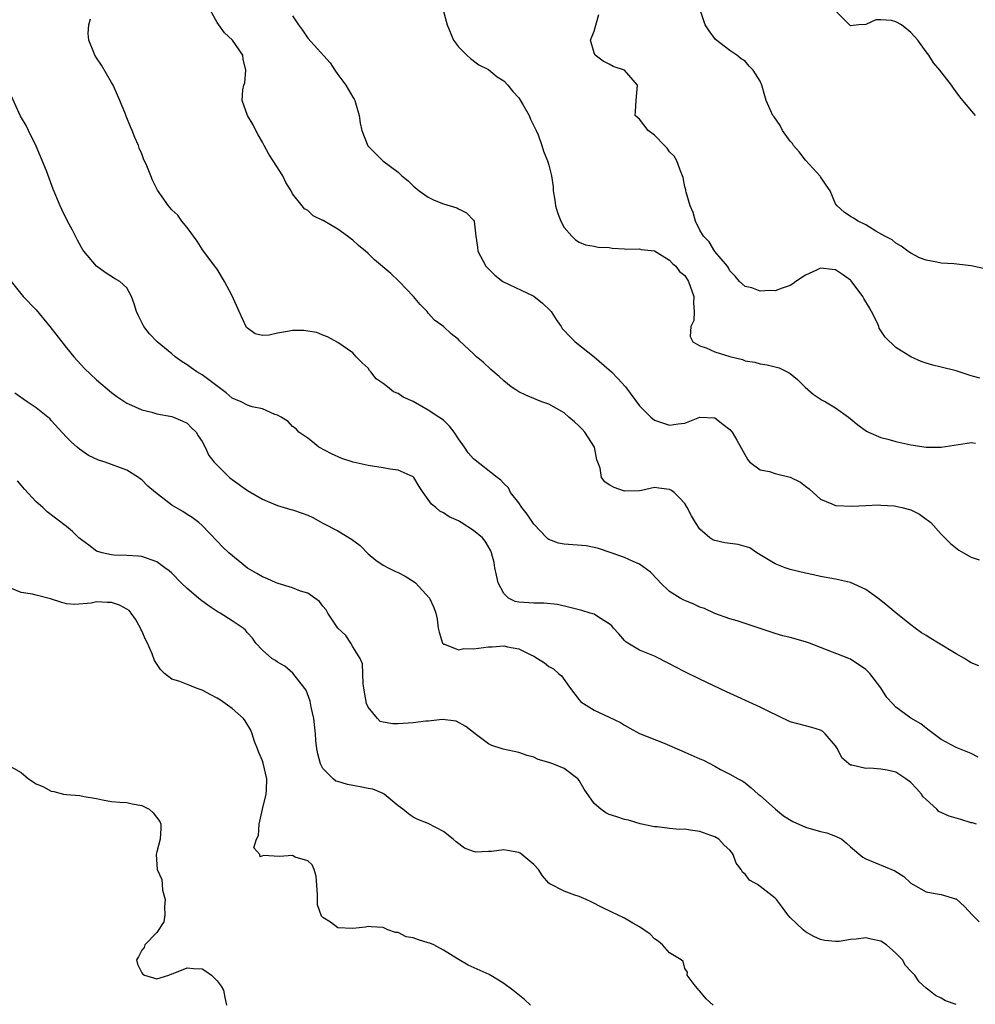
# Model space of a CAD drawing. Units: inches. Extents: x 2610000 to 2613000, y 1500000 to 1503000.
# Drawn here: x 2612063 to 2612190, y 1500547 to 1500678 of the extents above; entities that cross this region are included whole.
import ezdxf

# ---------------------------------------------------------------- set-up
doc = ezdxf.new("R2010")
doc.units = ezdxf.units.IN
doc.header["$MEASUREMENT"] = 0
doc.layers.add('LD26101500_2ft', color=217, linetype='Continuous')

msp = doc.modelspace()

# ---------------------------------------------------------------- linework, layer by layer
at = {"layer": 'LD26101500_2ft'}
for points, elevation in [([(2612189.99, 1500591.99), (2612189, 1500592.41), (2612188.62, 1500592.62), (2612188.09, 1500593), (2612187, 1500593.58), (2612184.67, 1500595), (2612183.62, 1500595.62), (2612183, 1500596.03), (2612182.39, 1500596.39), (2612181.57, 1500597), (2612181, 1500597.46), (2612179.02, 1500599), (2612177.93, 1500599.93), (2612177, 1500600.69), (2612176.59, 1500601), (2612175, 1500602.13), (2612173, 1500603.05), (2612171, 1500603.48), (2612169, 1500603.86), (2612168.09, 1500604.09), (2612167, 1500604.31), (2612165, 1500604.79), (2612164.33, 1500605), (2612163, 1500605.53), (2612160.58, 1500607), (2612159.65, 1500607.65), (2612159, 1500607.82), (2612158.09, 1500608.09), (2612156.33, 1500608.33), (2612155, 1500608.64), (2612154.73, 1500608.73), (2612154.35, 1500609), (2612153, 1500610.13), (2612152.44, 1500611), (2612151.91, 1500611.91), (2612151.33, 1500613), (2612151, 1500613.52), (2612150.3, 1500614.3), (2612149.59, 1500615), (2612149.25, 1500615.25), (2612149, 1500615.41), (2612147.56, 1500615.56), (2612147, 1500615.65), (2612145.28, 1500615.28), (2612145, 1500615.23), (2612143, 1500615.17), (2612141.65, 1500615.65), (2612141, 1500616.02), (2612140.4, 1500616.4), (2612139.98, 1500617), (2612139.78, 1500618.22), (2612139.47, 1500619), (2612139.35, 1500619.35), (2612139.05, 1500621), (2612137.75, 1500623), (2612137.39, 1500623.39), (2612137, 1500623.79), (2612136.37, 1500624.37), (2612135.63, 1500625), (2612135, 1500625.58), (2612133, 1500626.73), (2612132.07, 1500627), (2612131.31, 1500627.31), (2612131, 1500627.47), (2612129.92, 1500627.92), (2612129, 1500628.36), (2612128.6, 1500628.6), (2612128, 1500629), (2612127, 1500629.79), (2612126.38, 1500630.38), (2612125.31, 1500631.31), (2612124.26, 1500632.26), (2612123.39, 1500633), (2612123, 1500633.39), (2612121.12, 1500635.12), (2612121, 1500635.27), (2612120.04, 1500636.04), (2612119, 1500637), (2612117.83, 1500637.83), (2612117, 1500638.76), (2612116.83, 1500639), (2612115.91, 1500639.91), (2612115.05, 1500641), (2612113.15, 1500643), (2612112.02, 1500644.02), (2612109.85, 1500645.85), (2612109, 1500646.68), (2612108.65, 1500647), (2612107.74, 1500647.74), (2612107, 1500648.45), (2612106.68, 1500648.68), (2612106.27, 1500649), (2612105, 1500649.91), (2612103.05, 1500651.05), (2612103, 1500651.09), (2612101.71, 1500651.71), (2612101, 1500652.41), (2612100.6, 1500652.6), (2612100.25, 1500653), (2612099, 1500654.6), (2612098.79, 1500655), (2612098.09, 1500656.09), (2612097.69, 1500657), (2612096.44, 1500659), (2612095.86, 1500659.86), (2612095.22, 1500661), (2612095, 1500661.44), (2612094.44, 1500662.44), (2612094.11, 1500663), (2612093.75, 1500663.75), (2612093.02, 1500665), (2612092.32, 1500667), (2612092.42, 1500668.42), (2612092.54, 1500669), (2612092.66, 1500669.34), (2612092.82, 1500671), (2612092.45, 1500672.45), (2612092.4, 1500673), (2612091.05, 1500675), (2612089.95, 1500675.95), (2612089.21, 1500677), (2612089, 1500677.32), (2612088.09, 1500679)], 8532), ([(2612099, 1500678.2), (2612099.79, 1500677), (2612100.3, 1500676.3), (2612101, 1500675.27), (2612103.97, 1500671.97), (2612104.59, 1500671), (2612105, 1500670.42), (2612106.07, 1500669), (2612107, 1500667.42), (2612107.18, 1500667.18), (2612107.26, 1500667), (2612107.34, 1500666.66), (2612107.82, 1500665), (2612107.98, 1500663.98), (2612108.18, 1500663), (2612108.96, 1500660.96), (2612109, 1500660.91), (2612110.96, 1500659), (2612113, 1500657.46), (2612113.5, 1500657), (2612114.34, 1500656.34), (2612115, 1500655.68), (2612115.77, 1500655), (2612117, 1500654.16), (2612117.76, 1500653.76), (2612119, 1500653.27), (2612120.76, 1500652.76), (2612121, 1500652.63), (2612122.08, 1500652.08), (2612123, 1500651.13), (2612123.09, 1500651), (2612123.31, 1500649), (2612123.52, 1500647.52), (2612123.57, 1500647), (2612124.61, 1500645), (2612125.83, 1500643.83), (2612126.89, 1500643), (2612131, 1500641.02), (2612132.12, 1500640.12), (2612133.15, 1500639.15), (2612133.27, 1500639), (2612133.94, 1500637.94), (2612134.6, 1500637), (2612134.75, 1500636.75), (2612135, 1500636.46), (2612135.71, 1500635.71), (2612136.45, 1500635), (2612138.98, 1500632.98), (2612141, 1500631.28), (2612141.31, 1500631), (2612142.13, 1500630.13), (2612143.14, 1500629), (2612145, 1500626.48), (2612146.49, 1500625), (2612147, 1500624.57), (2612148.17, 1500624.17), (2612149, 1500623.92), (2612150.11, 1500624.11), (2612151, 1500624.21), (2612153, 1500624.99), (2612155, 1500624.9), (2612156.04, 1500624.04), (2612157, 1500623.33), (2612157.28, 1500623), (2612157.92, 1500621.92), (2612159.35, 1500619.35), (2612159.65, 1500619), (2612161, 1500618.01), (2612162.23, 1500617.77), (2612163, 1500617.51), (2612165, 1500617.05), (2612166.37, 1500616.37), (2612167, 1500615.85), (2612167.49, 1500615.49), (2612169, 1500614.11), (2612170.5, 1500613.5), (2612171, 1500613.27), (2612173.18, 1500613.18), (2612175, 1500613.28), (2612176.66, 1500613.34), (2612177, 1500613.3), (2612178.78, 1500613.22), (2612179, 1500613.18), (2612179.77, 1500613), (2612181, 1500612.69), (2612182.12, 1500612.12), (2612183, 1500611.47), (2612183.29, 1500611.29), (2612183.62, 1500611), (2612185, 1500609.45), (2612185.51, 1500609), (2612186.24, 1500608.24), (2612187.36, 1500607.36), (2612187.95, 1500607), (2612189, 1500606.43), (2612190.06, 1500606.06)], 8530), ([(2612118.96, 1500678.96), (2612119.49, 1500677), (2612120.33, 1500675), (2612121, 1500674.1), (2612122.1, 1500673), (2612122.57, 1500672.57), (2612123.7, 1500671.7), (2612125, 1500671.08), (2612126.13, 1500670.13), (2612127, 1500669.6), (2612127.53, 1500669), (2612128.2, 1500668.2), (2612129, 1500667.33), (2612129.53, 1500666.47), (2612130.38, 1500665), (2612130.53, 1500664.53), (2612131, 1500663.64), (2612131.19, 1500663.19), (2612131.31, 1500663), (2612131.57, 1500662.43), (2612132.04, 1500661), (2612132.26, 1500660.26), (2612132.82, 1500659), (2612133, 1500658.39), (2612133.35, 1500657), (2612133.55, 1500655.55), (2612133.56, 1500655), (2612133.76, 1500653.76), (2612133.85, 1500653), (2612134.13, 1500652.13), (2612134.56, 1500651), (2612135, 1500650.16), (2612136.03, 1500649), (2612136.51, 1500648.51), (2612137, 1500648.18), (2612137.85, 1500647.85), (2612139, 1500647.65), (2612139.54, 1500647.54), (2612141, 1500647.47), (2612141.39, 1500647.39), (2612143, 1500647.3), (2612143.27, 1500647.27), (2612145, 1500647.3), (2612145.24, 1500647.24), (2612147, 1500647.04), (2612149, 1500645.82), (2612149.38, 1500645.38), (2612149.81, 1500645), (2612150.32, 1500644.32), (2612151, 1500643.76), (2612151.52, 1500643), (2612152.21, 1500641), (2612152.15, 1500640.15), (2612152.24, 1500639), (2612152.19, 1500637.81), (2612151.82, 1500637), (2612151.7, 1500635.7), (2612152.09, 1500635), (2612153, 1500634.45), (2612153.83, 1500634.17), (2612155, 1500633.63), (2612157, 1500633.03), (2612158.64, 1500632.64), (2612159, 1500632.48), (2612160.29, 1500632.29), (2612161, 1500632.05), (2612161.94, 1500631.94), (2612163.51, 1500631.51), (2612164.58, 1500631), (2612165, 1500630.76), (2612165.97, 1500629.97), (2612166.97, 1500628.97), (2612168.04, 1500628.04), (2612169.24, 1500627.24), (2612169.65, 1500627), (2612171, 1500626.23), (2612172.7, 1500625), (2612173.96, 1500623.96), (2612175.12, 1500623.12), (2612175.36, 1500623), (2612177, 1500622.31), (2612177.92, 1500622.08), (2612179, 1500621.75), (2612181, 1500621.32), (2612183, 1500621.03), (2612185, 1500621.01), (2612186.73, 1500621.27), (2612188.44, 1500621.56), (2612189, 1500621.64), (2612189.54, 1500621.54)], 8528), ([(2612190.15, 1500630.15), (2612189, 1500630.48), (2612187, 1500631.13), (2612185, 1500631.64), (2612183.9, 1500631.9), (2612183, 1500632.17), (2612182.37, 1500632.37), (2612180.97, 1500632.97), (2612179, 1500634.21), (2612177.6, 1500635.6), (2612176.79, 1500636.79), (2612176.74, 1500637), (2612176.56, 1500637.44), (2612175.78, 1500639), (2612175.48, 1500639.48), (2612174.74, 1500640.74), (2612174.63, 1500641), (2612173.08, 1500643.08), (2612173, 1500643.15), (2612171.93, 1500643.93), (2612171, 1500644.54), (2612170.57, 1500644.57), (2612169, 1500644.74), (2612168.47, 1500644.47), (2612167, 1500643.84), (2612165.73, 1500643), (2612165.32, 1500642.68), (2612165, 1500642.45), (2612163.92, 1500642.08), (2612163, 1500641.73), (2612162.22, 1500641.78), (2612161, 1500641.72), (2612159.88, 1500642.12), (2612159, 1500642.31), (2612158.26, 1500643), (2612157.7, 1500643.7), (2612157, 1500644.4), (2612156.81, 1500644.81), (2612156.67, 1500645), (2612155, 1500646.97), (2612154.26, 1500648.26), (2612153.49, 1500649), (2612153, 1500649.8), (2612152.44, 1500651), (2612152.11, 1500652.11), (2612151.73, 1500653), (2612151.17, 1500654.83), (2612151.14, 1500655), (2612151.13, 1500655.13), (2612151, 1500655.54), (2612150.78, 1500656.78), (2612150.72, 1500657), (2612150.47, 1500657.53), (2612149.97, 1500659), (2612149.61, 1500659.61), (2612149, 1500660.17), (2612148.66, 1500660.66), (2612148.31, 1500661), (2612147, 1500662.4), (2612146.15, 1500663), (2612145, 1500664.5), (2612144.72, 1500664.72), (2612144.44, 1500665), (2612144.48, 1500665.52), (2612144.57, 1500667), (2612144.72, 1500669), (2612143, 1500670.99), (2612141.51, 1500671.51), (2612141, 1500671.81), (2612140.2, 1500672.2), (2612139.14, 1500673), (2612139, 1500673.29), (2612138.52, 1500675), (2612139, 1500676.2), (2612139.61, 1500678.39)], 8526), ([(2612191, 1500644.6), (2612189, 1500645.05), (2612186.68, 1500645.32), (2612185, 1500645.42), (2612184.45, 1500645.55), (2612183, 1500645.79), (2612182.13, 1500646.13), (2612181, 1500646.73), (2612180.59, 1500647), (2612179.68, 1500647.68), (2612179, 1500648.06), (2612178.49, 1500648.49), (2612177.53, 1500649), (2612176.33, 1500649.67), (2612175, 1500650.5), (2612173.99, 1500651), (2612173.38, 1500651.38), (2612173, 1500651.61), (2612172.16, 1500652.16), (2612171.22, 1500653), (2612171, 1500653.28), (2612170.27, 1500655), (2612169.77, 1500655.77), (2612169, 1500656.87), (2612168.96, 1500656.96), (2612167, 1500659.06), (2612166.17, 1500660.17), (2612165.44, 1500661), (2612165.28, 1500661.28), (2612165, 1500661.61), (2612163.98, 1500663), (2612163.67, 1500663.67), (2612162.84, 1500664.84), (2612162.69, 1500665), (2612161.81, 1500667), (2612161.6, 1500667.6), (2612161.23, 1500669), (2612161, 1500669.56), (2612160.08, 1500671), (2612159.54, 1500671.54), (2612159, 1500672.2), (2612158.49, 1500672.49), (2612157.9, 1500673), (2612157, 1500673.63), (2612155.09, 1500675.09), (2612154.22, 1500676.22), (2612153.73, 1500677), (2612153.04, 1500679)], 8524), ([(2612189.55, 1500665), (2612187.89, 1500667), (2612187.47, 1500667.47), (2612187, 1500668.15), (2612186.62, 1500668.62), (2612186.36, 1500669), (2612184.85, 1500671), (2612183.97, 1500671.97), (2612183.36, 1500673), (2612183, 1500673.44), (2612181.91, 1500675), (2612181, 1500676.02), (2612180.44, 1500676.44), (2612179.75, 1500677), (2612179, 1500677.44), (2612178.42, 1500677.58), (2612177, 1500677.68), (2612176.32, 1500677.68), (2612175, 1500677.06), (2612174.09, 1500677), (2612173, 1500676.87), (2612172.92, 1500676.92), (2612171, 1500678.87)], 8522), ([(2612189.89, 1500579.89), (2612189, 1500580.38), (2612188.55, 1500580.55), (2612187, 1500581.18), (2612185, 1500582.22), (2612183.43, 1500583.43), (2612183, 1500583.73), (2612182.3, 1500584.3), (2612181, 1500585.05), (2612179, 1500586.54), (2612178.54, 1500587), (2612177.82, 1500587.82), (2612177, 1500589.1), (2612175.54, 1500591), (2612175, 1500591.53), (2612173, 1500592.9), (2612172.77, 1500593), (2612169, 1500594.42), (2612167.56, 1500595), (2612167, 1500595.2), (2612165, 1500595.75), (2612164, 1500596), (2612163, 1500596.29), (2612157.96, 1500597.96), (2612157, 1500598.23), (2612155, 1500598.96), (2612153.6, 1500599.6), (2612153, 1500599.8), (2612152.19, 1500600.19), (2612151, 1500600.68), (2612150.78, 1500600.78), (2612150.41, 1500601), (2612149, 1500601.87), (2612147.79, 1500603), (2612147.42, 1500603.42), (2612146.44, 1500604.44), (2612145, 1500605.51), (2612144.15, 1500605.85), (2612143, 1500606.38), (2612141.24, 1500607), (2612139.56, 1500607.56), (2612139, 1500607.7), (2612137.92, 1500607.92), (2612135, 1500608.15), (2612134.27, 1500608.27), (2612133, 1500608.77), (2612132.85, 1500608.85), (2612132.73, 1500609), (2612131, 1500610.79), (2612130.12, 1500612.12), (2612129.39, 1500613), (2612129, 1500613.62), (2612127.89, 1500615), (2612127.61, 1500615.61), (2612127, 1500616.2), (2612126.63, 1500616.63), (2612126.13, 1500617), (2612123, 1500619.46), (2612122.27, 1500620.27), (2612121.79, 1500621), (2612121, 1500622.1), (2612120.41, 1500623), (2612119.79, 1500623.79), (2612119, 1500624.57), (2612118.4, 1500625), (2612117, 1500625.92), (2612115, 1500627.05), (2612113.65, 1500627.65), (2612113, 1500628.11), (2612112.36, 1500628.36), (2612111.6, 1500629), (2612111, 1500629.44), (2612110.07, 1500630.07), (2612109.36, 1500631), (2612109.18, 1500631.18), (2612109, 1500631.47), (2612108.21, 1500632.21), (2612107.45, 1500633), (2612107, 1500633.54), (2612105, 1500634.88), (2612103.64, 1500635.64), (2612103, 1500635.85), (2612102.22, 1500636.22), (2612101, 1500636.41), (2612100.48, 1500636.47), (2612099, 1500636.46), (2612098.33, 1500636.33), (2612097, 1500636.13), (2612095.88, 1500635.88), (2612095, 1500635.84), (2612094.05, 1500636.05), (2612093, 1500636.78), (2612092.9, 1500636.9), (2612091.91, 1500639), (2612091, 1500641.08), (2612089.96, 1500643), (2612089, 1500644.6), (2612088.82, 1500644.82), (2612088.71, 1500645), (2612087.2, 1500647), (2612087, 1500647.28), (2612086.33, 1500648.33), (2612085, 1500650.16), (2612084.32, 1500651), (2612083.79, 1500651.79), (2612083, 1500652.48), (2612082.77, 1500652.77), (2612082.53, 1500653), (2612081.09, 1500655.09), (2612080.44, 1500656.44), (2612080.2, 1500657), (2612079.66, 1500658.34), (2612079.25, 1500659.25), (2612079, 1500659.91), (2612078.67, 1500660.67), (2612078.55, 1500661), (2612078.07, 1500662.07), (2612077.74, 1500663), (2612077.5, 1500663.5), (2612076.92, 1500664.92), (2612076.84, 1500665.16), (2612076.1, 1500667), (2612075.21, 1500669), (2612075, 1500669.39), (2612073.65, 1500671.65), (2612073, 1500672.66), (2612072.76, 1500673), (2612072.65, 1500673.35), (2612071.98, 1500675), (2612071.89, 1500675.89), (2612071.98, 1500677), (2612072.19, 1500677.81)], 8534), ([(2612189.69, 1500571), (2612189.17, 1500571.17), (2612189, 1500571.19), (2612187.62, 1500571.62), (2612186.05, 1500572.05), (2612184.69, 1500572.69), (2612184.41, 1500573), (2612183, 1500574.26), (2612182.64, 1500574.64), (2612182.39, 1500575), (2612181.74, 1500575.74), (2612181, 1500576.52), (2612180.34, 1500577), (2612179, 1500577.89), (2612177.85, 1500578.15), (2612177, 1500578.32), (2612175.56, 1500578.44), (2612175, 1500578.38), (2612173.16, 1500578.84), (2612173, 1500578.82), (2612172.76, 1500579), (2612171.82, 1500579.82), (2612171.25, 1500581), (2612171, 1500581.4), (2612169.64, 1500583), (2612169.3, 1500583.3), (2612169, 1500583.47), (2612167.85, 1500583.85), (2612167, 1500584.04), (2612165, 1500584.6), (2612161.96, 1500586.04), (2612161, 1500586.53), (2612156.55, 1500588.55), (2612153, 1500590.22), (2612151, 1500591.2), (2612149.81, 1500591.81), (2612149, 1500592.28), (2612147, 1500593.31), (2612145, 1500594.07), (2612143.47, 1500595), (2612143.19, 1500595.19), (2612143, 1500595.35), (2612142.25, 1500596.25), (2612141.55, 1500597), (2612141.33, 1500597.33), (2612141, 1500597.57), (2612139.56, 1500598.44), (2612139, 1500598.84), (2612138.46, 1500599), (2612137.36, 1500599.36), (2612135.76, 1500599.76), (2612134.12, 1500600.12), (2612132.33, 1500600.33), (2612131, 1500600.31), (2612129, 1500600.43), (2612128.53, 1500600.53), (2612127.64, 1500601), (2612127, 1500601.61), (2612126.27, 1500603), (2612126.05, 1500604.05), (2612125.8, 1500605), (2612125.71, 1500605.71), (2612125.38, 1500607), (2612125.27, 1500607.27), (2612125, 1500607.78), (2612124.55, 1500608.55), (2612124.18, 1500609), (2612123, 1500609.95), (2612121.37, 1500611), (2612121.13, 1500611.13), (2612121, 1500611.22), (2612119.76, 1500611.76), (2612119, 1500612.28), (2612118.52, 1500612.52), (2612117.98, 1500613), (2612117.43, 1500613.43), (2612117, 1500614.06), (2612116.3, 1500615), (2612115.79, 1500615.79), (2612115.06, 1500617), (2612115, 1500617.06), (2612113, 1500617.94), (2612111.92, 1500618.08), (2612111, 1500618.26), (2612109, 1500618.57), (2612107.03, 1500619.03), (2612105.52, 1500619.52), (2612104.14, 1500620.14), (2612102.48, 1500621), (2612101.69, 1500621.69), (2612101, 1500622.22), (2612099.81, 1500623), (2612099.46, 1500623.46), (2612099, 1500623.74), (2612098.41, 1500624.41), (2612097.48, 1500625), (2612097, 1500625.26), (2612096.64, 1500625.36), (2612095, 1500626.11), (2612093.63, 1500626.37), (2612093, 1500626.58), (2612092.19, 1500627), (2612091, 1500627.5), (2612090.2, 1500628.2), (2612087, 1500630.59), (2612086.3, 1500631), (2612085.53, 1500631.53), (2612085, 1500631.94), (2612084.34, 1500632.34), (2612083.44, 1500633), (2612083, 1500633.4), (2612081.05, 1500635), (2612080.02, 1500636.02), (2612079.27, 1500637), (2612078.52, 1500638.52), (2612078.28, 1500639), (2612078.01, 1500640.01), (2612077.65, 1500641), (2612077, 1500642.13), (2612076.07, 1500643), (2612075.39, 1500643.39), (2612074.16, 1500644.16), (2612073, 1500645), (2612071.31, 1500647), (2612071.18, 1500647.18), (2612071, 1500647.47), (2612070.47, 1500648.47), (2612069.8, 1500649.8), (2612069.15, 1500651), (2612068.45, 1500652.45), (2612068.16, 1500653), (2612067.24, 1500655.24), (2612066.35, 1500657.65), (2612065.58, 1500659.58), (2612065, 1500660.91), (2612063.98, 1500663), (2612063.65, 1500663.65), (2612062.93, 1500664.93), (2612061.07, 1500669)], 8536), ([(2612061.7, 1500643), (2612063.29, 1500641), (2612065, 1500639.21), (2612066.83, 1500637), (2612069, 1500634.2), (2612070.01, 1500633), (2612071.42, 1500631.42), (2612073, 1500629.92), (2612075, 1500628.26), (2612075.71, 1500627.72), (2612077, 1500626.86), (2612077.23, 1500626.77), (2612079, 1500625.96), (2612080.34, 1500625.66), (2612081, 1500625.45), (2612083, 1500625.07), (2612083.21, 1500625), (2612084.45, 1500624.45), (2612085, 1500624.18), (2612085.59, 1500623.59), (2612086.23, 1500623), (2612086.5, 1500622.5), (2612087, 1500621.78), (2612087.39, 1500621), (2612087.91, 1500619.91), (2612088.62, 1500619), (2612090.64, 1500617), (2612091, 1500616.71), (2612093, 1500615.25), (2612095, 1500614.11), (2612096.49, 1500613.51), (2612097, 1500613.29), (2612098.75, 1500612.75), (2612099, 1500612.7), (2612100.26, 1500612.26), (2612101, 1500611.97), (2612101.67, 1500611.67), (2612103, 1500610.93), (2612105, 1500609.89), (2612106.81, 1500608.81), (2612107.96, 1500607.96), (2612109, 1500606.87), (2612110.02, 1500606.02), (2612111, 1500605.36), (2612111.67, 1500605), (2612112.56, 1500604.56), (2612113, 1500604.37), (2612113.91, 1500603.91), (2612115.14, 1500603.14), (2612115.32, 1500603), (2612117.17, 1500601), (2612117.74, 1500599.74), (2612118, 1500599), (2612118.19, 1500598.19), (2612118.31, 1500597), (2612118.45, 1500596.45), (2612118.9, 1500595), (2612119, 1500594.88), (2612119.13, 1500594.87), (2612121, 1500594.13), (2612121.71, 1500594.29), (2612123, 1500594.25), (2612123.64, 1500594.36), (2612125, 1500594.52), (2612125.48, 1500594.52), (2612127, 1500594.64), (2612127.49, 1500594.51), (2612129, 1500594.26), (2612130.5, 1500593.5), (2612131, 1500593.27), (2612131.47, 1500593), (2612132.39, 1500592.39), (2612133, 1500591.92), (2612133.62, 1500591.62), (2612134.24, 1500591), (2612134.66, 1500590.66), (2612135.85, 1500589), (2612137, 1500587.5), (2612137.24, 1500587.24), (2612137.56, 1500587), (2612139, 1500586.12), (2612141, 1500585.2), (2612142.47, 1500584.47), (2612143, 1500584.12), (2612143.72, 1500583.72), (2612145.02, 1500583.02), (2612148.26, 1500581.74), (2612149, 1500581.43), (2612149.29, 1500581.29), (2612151, 1500580.57), (2612153, 1500579.68), (2612153.49, 1500579.49), (2612155, 1500578.68), (2612155.74, 1500578.26), (2612157, 1500577.62), (2612158.1, 1500577), (2612158.69, 1500576.69), (2612159, 1500576.47), (2612159.83, 1500575.83), (2612160.76, 1500575), (2612161, 1500574.83), (2612163.02, 1500573), (2612164.1, 1500572.1), (2612165.34, 1500571.34), (2612167, 1500570.63), (2612169, 1500570.05), (2612169.84, 1500569.84), (2612171, 1500569.43), (2612171.84, 1500569), (2612172.47, 1500568.48), (2612173, 1500567.98), (2612174.62, 1500566.62), (2612175, 1500566.42), (2612178.84, 1500564.84), (2612180.05, 1500564.05), (2612181, 1500563.17), (2612181.27, 1500563), (2612183, 1500562.02), (2612184.2, 1500561.8), (2612185, 1500561.69), (2612186.89, 1500561.11), (2612187, 1500561.09), (2612188.1, 1500560.1), (2612189.13, 1500559), (2612190.06, 1500558.06)], 8538), ([(2612187, 1500547.09), (2612185.59, 1500547.59), (2612185, 1500547.93), (2612184.27, 1500548.27), (2612183.37, 1500549), (2612183, 1500549.25), (2612182.1, 1500550.1), (2612181.52, 1500551), (2612181.23, 1500551.23), (2612181, 1500551.49), (2612180.27, 1500552.27), (2612179.86, 1500553), (2612179, 1500553.9), (2612177.75, 1500555), (2612177, 1500555.51), (2612175.74, 1500555.74), (2612175, 1500555.94), (2612173.74, 1500555.74), (2612173, 1500555.72), (2612171.46, 1500555.46), (2612171, 1500555.45), (2612169.58, 1500555.58), (2612169, 1500555.71), (2612168.13, 1500556.13), (2612167, 1500556.75), (2612166.71, 1500557), (2612165.82, 1500557.82), (2612165, 1500558.63), (2612164.67, 1500559), (2612163.96, 1500559.96), (2612163.16, 1500561), (2612163, 1500561.18), (2612161, 1500562.75), (2612160.63, 1500563), (2612159.6, 1500563.6), (2612159, 1500564.37), (2612158.65, 1500564.65), (2612158.5, 1500565), (2612157.82, 1500565.82), (2612157.42, 1500567), (2612157.23, 1500567.23), (2612157, 1500567.55), (2612156.21, 1500568.21), (2612155.54, 1500569), (2612155, 1500569.32), (2612154.48, 1500569.52), (2612153, 1500570.02), (2612151.77, 1500570.23), (2612151, 1500570.33), (2612150.3, 1500570.3), (2612149, 1500570.42), (2612147.35, 1500570.65), (2612147, 1500570.64), (2612145.07, 1500571.07), (2612143.53, 1500571.53), (2612143, 1500571.61), (2612142, 1500572), (2612141, 1500572.27), (2612140.53, 1500572.53), (2612139.87, 1500573), (2612139, 1500573.76), (2612137.66, 1500575.66), (2612137, 1500576.79), (2612136.84, 1500577), (2612135, 1500578.39), (2612133.51, 1500579), (2612133.13, 1500579.13), (2612133, 1500579.19), (2612131.57, 1500579.57), (2612131, 1500579.89), (2612130.11, 1500580.11), (2612129, 1500580.51), (2612126.94, 1500580.94), (2612125.42, 1500581.42), (2612125, 1500581.67), (2612123.19, 1500583), (2612121.98, 1500583.98), (2612120.67, 1500584.67), (2612118.88, 1500584.88), (2612117, 1500584.68), (2612116.69, 1500584.69), (2612115, 1500584.45), (2612113, 1500584.33), (2612112.3, 1500584.3), (2612111, 1500584.55), (2612110.63, 1500584.63), (2612110.25, 1500585), (2612109, 1500586.52), (2612108.81, 1500587), (2612108.52, 1500588.52), (2612108.37, 1500589.63), (2612108.33, 1500591), (2612108.26, 1500592.26), (2612107.96, 1500593), (2612107, 1500594.53), (2612106.73, 1500595), (2612106.04, 1500596.04), (2612105, 1500597), (2612103.68, 1500599), (2612103.44, 1500599.44), (2612103, 1500599.94), (2612102.56, 1500600.56), (2612101, 1500601.66), (2612100.07, 1500601.93), (2612099, 1500602.35), (2612097.08, 1500602.92), (2612096.84, 1500603), (2612095.6, 1500603.6), (2612095, 1500603.83), (2612094.27, 1500604.27), (2612093, 1500604.96), (2612090.56, 1500607), (2612089.76, 1500607.76), (2612089, 1500608.52), (2612087, 1500610.6), (2612086.56, 1500611), (2612085.68, 1500611.68), (2612085, 1500612.09), (2612084.46, 1500612.46), (2612083, 1500613.32), (2612080.8, 1500615), (2612079.82, 1500615.83), (2612079, 1500616.66), (2612078.79, 1500616.79), (2612078.55, 1500617), (2612077, 1500617.97), (2612074.13, 1500619), (2612073.27, 1500619.27), (2612071.92, 1500619.92), (2612070.73, 1500620.73), (2612070.44, 1500621), (2612069.66, 1500621.66), (2612069, 1500622.35), (2612067, 1500624.56), (2612066.79, 1500624.79), (2612066.55, 1500625), (2612065, 1500626.24), (2612063.8, 1500627), (2612062.15, 1500628.15)], 8540), ([(2612154.76, 1500547), (2612153.86, 1500547.86), (2612153, 1500548.88), (2612152.86, 1500549), (2612152.26, 1500549.74), (2612151.32, 1500551), (2612151.38, 1500551.38), (2612151, 1500551.88), (2612150.79, 1500552.79), (2612150.53, 1500553), (2612149, 1500553.94), (2612148.06, 1500555), (2612147.48, 1500555.48), (2612147, 1500555.81), (2612146.4, 1500556.4), (2612145, 1500557.39), (2612144.14, 1500557.86), (2612143, 1500558.54), (2612142.08, 1500559), (2612141.33, 1500559.33), (2612139.98, 1500559.98), (2612138.66, 1500560.66), (2612137.92, 1500561), (2612137, 1500561.4), (2612136.42, 1500561.58), (2612135, 1500562.1), (2612133.11, 1500563.11), (2612133, 1500563.19), (2612132.15, 1500564.15), (2612131.62, 1500565), (2612131, 1500565.64), (2612129.4, 1500567), (2612129.17, 1500567.17), (2612129, 1500567.23), (2612127.52, 1500567.52), (2612127, 1500567.59), (2612125.37, 1500567.37), (2612125, 1500567.38), (2612123.29, 1500567.29), (2612123, 1500567.37), (2612121.81, 1500567.81), (2612120.67, 1500568.67), (2612120.31, 1500569), (2612119, 1500570.05), (2612117, 1500571.1), (2612115.61, 1500571.61), (2612115, 1500571.95), (2612114.37, 1500572.37), (2612113.62, 1500573), (2612113, 1500573.45), (2612111.14, 1500575), (2612111.05, 1500575.05), (2612111, 1500575.06), (2612109.64, 1500575.64), (2612109, 1500575.76), (2612107.98, 1500575.98), (2612107, 1500576.15), (2612106.26, 1500576.26), (2612105, 1500576.65), (2612104.72, 1500576.72), (2612104.39, 1500577), (2612103, 1500578.4), (2612102.69, 1500579), (2612102.33, 1500580.33), (2612102.2, 1500581), (2612102.09, 1500582.09), (2612102.02, 1500583), (2612101.81, 1500585), (2612101.46, 1500586.54), (2612101.33, 1500587.33), (2612100.78, 1500588.78), (2612100.64, 1500589), (2612099.03, 1500591.03), (2612097.97, 1500591.97), (2612097, 1500592.51), (2612096.72, 1500592.72), (2612096.25, 1500593), (2612095, 1500594.09), (2612094.14, 1500595), (2612093.68, 1500595.68), (2612093, 1500596.37), (2612092.74, 1500596.74), (2612092.43, 1500597), (2612091, 1500597.98), (2612089.41, 1500599), (2612089.13, 1500599.13), (2612087.93, 1500599.93), (2612086.77, 1500600.78), (2612086.52, 1500601), (2612085, 1500602.25), (2612084.24, 1500603), (2612083, 1500604.29), (2612082.62, 1500604.62), (2612082.07, 1500605), (2612081, 1500605.82), (2612079, 1500606.51), (2612078.57, 1500606.57), (2612077, 1500606.66), (2612075.3, 1500606.7), (2612075, 1500606.73), (2612073.73, 1500607), (2612073, 1500607.22), (2612072, 1500608), (2612071, 1500608.71), (2612070.66, 1500609), (2612069.81, 1500609.81), (2612069, 1500610.49), (2612066.45, 1500612.45), (2612065.87, 1500613), (2612065, 1500613.76), (2612063.45, 1500615.45), (2612063, 1500615.99), (2612062.53, 1500616.53)], 8542), ([(2612130.55, 1500547), (2612129.74, 1500547.74), (2612128.21, 1500549), (2612127, 1500549.86), (2612126.3, 1500550.3), (2612125.05, 1500551.05), (2612122.29, 1500552.29), (2612120.87, 1500553.13), (2612119, 1500554.31), (2612117.71, 1500555), (2612117.22, 1500555.22), (2612117, 1500555.27), (2612115.68, 1500555.68), (2612115, 1500555.94), (2612114.07, 1500556.07), (2612113, 1500556.62), (2612112.63, 1500556.63), (2612111.64, 1500557), (2612111, 1500557.3), (2612109.4, 1500557.4), (2612109, 1500557.44), (2612108.65, 1500557.35), (2612107, 1500557.16), (2612105, 1500557.27), (2612104.01, 1500557.99), (2612103, 1500558.63), (2612102.82, 1500558.82), (2612102.32, 1500560.32), (2612102.3, 1500561.7), (2612102.12, 1500564.12), (2612101.87, 1500565), (2612101.61, 1500565.61), (2612101, 1500566.16), (2612099.35, 1500566.65), (2612099, 1500566.85), (2612097.28, 1500566.72), (2612095.16, 1500566.84), (2612094.69, 1500566.69), (2612094.66, 1500567), (2612093.86, 1500567.86), (2612094.21, 1500569), (2612094.49, 1500569.51), (2612094.55, 1500571), (2612095, 1500572.98), (2612095.48, 1500575), (2612095.56, 1500575.56), (2612095.6, 1500577), (2612095.11, 1500579.11), (2612095, 1500579.42), (2612094.51, 1500580.51), (2612094.33, 1500581), (2612093.97, 1500581.97), (2612093.66, 1500583), (2612093.46, 1500583.46), (2612092.7, 1500584.7), (2612092.49, 1500585), (2612091, 1500586.33), (2612089.45, 1500587.45), (2612089, 1500587.71), (2612088.17, 1500588.17), (2612087, 1500588.77), (2612086.35, 1500589), (2612085.38, 1500589.38), (2612084.06, 1500589.94), (2612083, 1500590.26), (2612082, 1500591), (2612081.5, 1500591.5), (2612080.71, 1500592.71), (2612080.4, 1500593.6), (2612079.75, 1500595), (2612079.48, 1500595.49), (2612079, 1500596.65), (2612078.88, 1500596.88), (2612078.85, 1500597), (2612078.18, 1500598.18), (2612077.6, 1500599), (2612077.33, 1500599.33), (2612077, 1500599.53), (2612076.04, 1500600.04), (2612075, 1500600.41), (2612074.4, 1500600.4), (2612073, 1500600.48), (2612072.31, 1500600.31), (2612070.13, 1500600.13), (2612069, 1500600.25), (2612068.42, 1500600.42), (2612066.9, 1500600.9), (2612065, 1500601.38), (2612064.5, 1500601.5), (2612063, 1500601.74), (2612061.72, 1500602.28)], 8544), ([(2612060.99, 1500579), (2612063, 1500577.84), (2612063.96, 1500577), (2612065, 1500576.37), (2612065.95, 1500575.95), (2612067, 1500575.4), (2612067.35, 1500575.35), (2612068.61, 1500575), (2612069, 1500574.93), (2612070.79, 1500574.79), (2612071.34, 1500574.66), (2612073, 1500574.41), (2612073.78, 1500574.22), (2612075, 1500574.02), (2612076.08, 1500573.92), (2612077, 1500573.86), (2612077.72, 1500573.72), (2612079, 1500573.5), (2612079.97, 1500573), (2612080.53, 1500572.53), (2612081.38, 1500571.38), (2612081.55, 1500571), (2612081.54, 1500570.46), (2612081.46, 1500569), (2612081, 1500567.34), (2612080.93, 1500567), (2612081.04, 1500565), (2612081.67, 1500563.67), (2612081.69, 1500563), (2612081.76, 1500562.24), (2612082.09, 1500561), (2612082.03, 1500560.03), (2612082.04, 1500559), (2612081.93, 1500558.07), (2612081, 1500556.65), (2612079.39, 1500555), (2612079.33, 1500554.67), (2612079, 1500554.31), (2612078.57, 1500553.43), (2612078.29, 1500553), (2612078.42, 1500552.42), (2612079, 1500551.28), (2612079.12, 1500551.12), (2612079.34, 1500551), (2612081, 1500550.51), (2612082.6, 1500551), (2612083, 1500551.14), (2612083.18, 1500551.18), (2612085, 1500551.97), (2612085.85, 1500551.85), (2612087, 1500551.8), (2612087.51, 1500551.51), (2612088.26, 1500551), (2612089, 1500550.22), (2612089.52, 1500549.52), (2612089.85, 1500549), (2612090, 1500548), (2612090.24, 1500547)], 8546)]:
    msp.add_lwpolyline(points, dxfattribs=dict(at, elevation=elevation))

doc.saveas('drawing.dxf')
